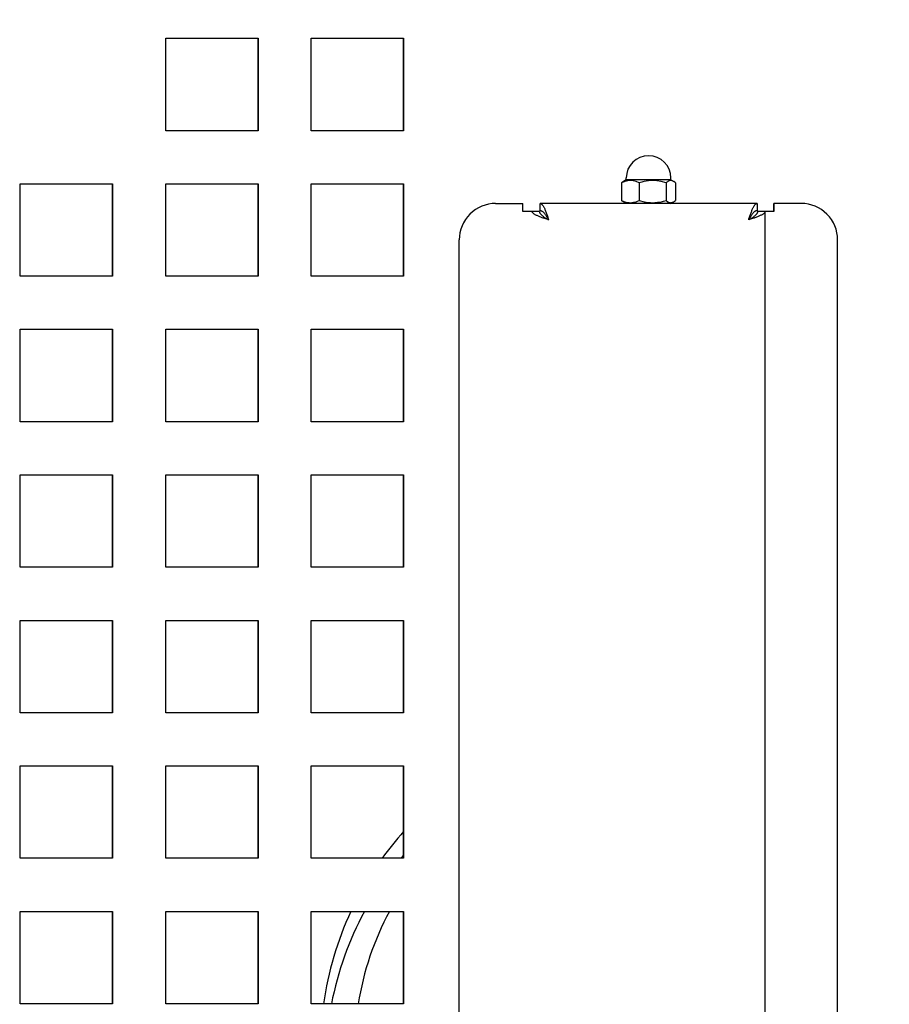
# Model space of a CAD drawing. Extents: x 100 to 8278, y 100 to 5882.
# Drawn here: x 2870 to 3109, y 2287 to 2558 of the extents above; entities that cross this region are included whole.
import ezdxf

# ---------------------------------------------------------------- set-up
doc = ezdxf.new("R2010")
doc.units = 0
doc.layers.get('0').update_dxf_attribs({"color": 1, "linetype": 'CONTINUOUS'})
doc.styles.get("Standard").update_dxf_attribs({"font": 'simplex'})
doc.dimstyles.get("Standard").update_dxf_attribs({"dimtxt": 2.5, "dimasz": 2.5, "dimexe": 1.25, "dimexo": 0.625, "dimtad": 1, "dimcen": 2.5, "dimazin": 3, "dimtfac": 1, "dimtmove": 0, "dimatfit": 3})

# ---------------------------------------------------------------- blocks, each defined once
blk = doc.blocks.new('*D1')
at = {"color": 1, "linetype": 'CONTINUOUS'}
for p, q in [((2136.551607, 4452.892838), (2633.24621, 4452.892838)), ((2166.551607, 4452.892838), (2161.551607, 4417.892838)), ((2166.551607, 1785.792838), (2166.551607, 4452.892838)), ((2171.551607, 4417.892838), (2166.551607, 4452.892838)), ((2166.551607, 4437.892838), (2164.051607, 4417.892838)), ((2169.051607, 4417.892838), (2166.551607, 4437.892838)), ((2161.551607, 4417.892838), (2169.051607, 4417.892838)), ((2164.051607, 4417.892838), (2171.551607, 4417.892838)), ((2169.051607, 1820.792838), (2161.551607, 1820.792838)), ((2161.551607, 1820.792838), (2166.551607, 1785.792838)), ((2171.551607, 1820.792838), (2164.051607, 1820.792838)), ((2164.051607, 1820.792838), (2166.551607, 1800.792838)), ((2166.551607, 1785.792838), (2171.551607, 1820.792838)), ((2166.551607, 1800.792838), (2169.051607, 1820.792838)), ((3200.777368, 1785.792838), (2136.551607, 1785.792838))]:
    blk.add_line(p, q, dxfattribs=at)
blk.add_text('2667.1', height=35, rotation=90, dxfattribs=at).set_placement((2149.051607, 3054.655338))

msp = doc.modelspace()

# ---------------------------------------------------------------- linework, layer by layer
at = {"color": 3, "linetype": 'CONTINUOUS'}
for p, q in [((2909.854191, 2552.843541), (2935.254167, 2552.843541)), ((2909.854191, 2527.443541), (2909.854191, 2552.843541)), ((2935.252519, 2527.443541), (2935.252519, 2552.843541)), ((2935.254167, 2552.843541), (2935.254167, 2527.443541)), ((2949.854153, 2552.843541), (2975.254129, 2552.843541)), ((2949.854153, 2527.443541), (2949.854153, 2552.843541)), ((2975.252481, 2527.443541), (2975.252481, 2552.843541)), ((2975.254129, 2552.843541), (2975.254129, 2527.443541)), ((2935.254167, 2527.443541), (2909.854191, 2527.443541)), ((2975.254129, 2527.443541), (2949.854153, 2527.443541)), ((3036.447906, 2513.943541), (3036.447906, 2514.444041)), ((3048.706906, 2513.943541), (3048.706906, 2514.444041)), ((2869.854228, 2512.843541), (2895.254204, 2512.843541)), ((2869.854228, 2487.443541), (2869.854228, 2512.843541)), ((2895.252557, 2487.443541), (2895.252557, 2512.843541)), ((2895.254204, 2512.843541), (2895.254204, 2487.443541)), ((2909.854191, 2512.843541), (2935.254167, 2512.843541)), ((2909.854191, 2487.443541), (2909.854191, 2512.843541)), ((2935.252519, 2487.443541), (2935.252519, 2512.843541)), ((2935.254167, 2512.843541), (2935.254167, 2487.443541)), ((2949.854153, 2512.843541), (2975.254129, 2512.843541)), ((2949.854153, 2487.443541), (2949.854153, 2512.843541)), ((2975.252481, 2487.443541), (2975.252481, 2512.843541)), ((2975.254129, 2512.843541), (2975.254129, 2487.443541)), ((3035.184047, 2513.149133), (3035.26714, 2513.217279)), ((3035.184047, 2513.149133), (3035.184047, 2508.237916)), ((3035.631754, 2513.335838), (3035.184056, 2513.149138)), ((3035.26714, 2513.217279), (3035.348297, 2513.280417)), ((3035.348297, 2513.280417), (3035.427682, 2513.338757)), ((3035.427682, 2513.338757), (3035.505448, 2513.392489)), ((3035.505448, 2513.392489), (3035.581738, 2513.441781)), ((3035.581738, 2513.441781), (3035.656684, 2513.486786)), ((3035.84522, 2513.413819), (3035.631754, 2513.335838)), ((3036.447808, 2513.943541), (3035.656688, 2513.486788)), ((3036.05292, 2513.482296), (3035.84522, 2513.413819)), ((3036.454158, 2513.592509), (3036.05292, 2513.482296)), ((3048.707005, 2513.943541), (3036.447808, 2513.943541)), ((3036.649103, 2513.634954), (3036.454158, 2513.592509)), ((3036.84114, 2513.669333), (3036.649103, 2513.634954)), ((3037.218934, 2513.714691), (3036.84114, 2513.669333)), ((3037.592225, 2513.72969), (3037.218934, 2513.714691)), ((3037.965516, 2513.714691), (3037.592225, 2513.72969)), ((3038.343309, 2513.669333), (3037.965516, 2513.714691)), ((3039.131529, 2513.482296), (3038.343309, 2513.669333)), ((3040.000403, 2513.149133), (3039.131529, 2513.482296)), ((3040.000403, 2513.149133), (3040.000403, 2508.237916)), ((3040.687657, 2513.335838), (3040.000417, 2513.149138)), ((3041.015339, 2513.413819), (3040.687657, 2513.335838)), ((3041.334169, 2513.482296), (3041.015339, 2513.413819)), ((3041.950091, 2513.592509), (3041.334169, 2513.482296)), ((3042.249341, 2513.634954), (3041.950091, 2513.592509)), ((3042.544128, 2513.669333), (3042.249341, 2513.634954)), ((3043.124062, 2513.714691), (3042.544128, 2513.669333)), ((3043.697083, 2513.72969), (3043.124062, 2513.714691)), ((3044.270104, 2513.714691), (3043.697083, 2513.72969)), ((3044.850037, 2513.669333), (3044.270104, 2513.714691)), ((3046.059996, 2513.482296), (3044.850037, 2513.669333)), ((3047.393763, 2513.149133), (3046.059996, 2513.482296)), ((3047.393763, 2513.149133), (3047.393763, 2508.237916)), ((3047.63331, 2513.335838), (3047.393768, 2513.149138)), ((3047.747525, 2513.413819), (3047.63331, 2513.335838)), ((3047.858656, 2513.482296), (3047.747525, 2513.413819)), ((3048.073339, 2513.592509), (3047.858656, 2513.482296)), ((3048.177645, 2513.634954), (3048.073339, 2513.592509)), ((3048.280395, 2513.669333), (3048.177645, 2513.634954)), ((3048.482534, 2513.714691), (3048.280395, 2513.669333)), ((3048.682264, 2513.72969), (3048.482534, 2513.714691)), ((3048.881995, 2513.714691), (3048.682264, 2513.72969)), ((3048.707005, 2513.943541), (3049.498125, 2513.486788)), ((3049.084134, 2513.669333), (3048.881995, 2513.714691)), ((3049.505873, 2513.482296), (3049.084134, 2513.669333)), ((3049.970766, 2513.149133), (3049.505873, 2513.482296)), ((3049.970766, 2513.149133), (3049.970766, 2508.237916)), ((3000.556851, 2507.443541), (3000.554105, 2507.443541)), ((3000.556851, 2507.443541), (3008.056844, 2507.443541)), ((3008.056844, 2505.243541), (3008.056844, 2507.443541)), ((3012.797343, 2507.443541), (3012.754094, 2507.443541)), ((3012.754094, 2505.443541), (3012.754094, 2507.443541)), ((3012.797343, 2507.443541), (3012.879971, 2507.436438)), ((3072.397287, 2507.443541), (3012.797343, 2507.443541)), ((3012.797343, 2505.443541), (3012.797343, 2507.443531)), ((3012.879971, 2507.436438), (3012.962544, 2507.41517)), ((3012.962544, 2507.41517), (3013.045126, 2507.379797)), ((3013.045126, 2507.379797), (3013.127759, 2507.330396)), ((3013.127759, 2507.330396), (3013.21025, 2507.267261)), ((3013.21025, 2507.267261), (3013.292587, 2507.190666)), ((3013.292587, 2507.190666), (3013.374834, 2507.100849)), ((3013.374834, 2507.100849), (3013.457054, 2506.998047)), ((3013.457054, 2506.998047), (3013.539311, 2506.882496)), ((3013.539311, 2506.882496), (3013.621667, 2506.754435)), ((3013.621667, 2506.754435), (3013.704187, 2506.614101)), ((3013.704187, 2506.614101), (3013.786677, 2506.462226)), ((3013.786677, 2506.462226), (3013.868988, 2506.299604)), ((3013.868988, 2506.299604), (3013.951182, 2506.126667)), ((3035.184047, 2508.237916), (3036.05292, 2507.904753)), ((3035.26714, 2508.16977), (3035.184052, 2508.237911)), ((3035.348297, 2508.106632), (3035.26714, 2508.16977)), ((3035.427682, 2508.048292), (3035.348297, 2508.106632)), ((3035.505448, 2507.99456), (3035.427682, 2508.048292)), ((3035.581738, 2507.945268), (3035.505448, 2507.99456)), ((3035.656688, 2507.900261), (3035.581738, 2507.945268)), ((3036.44775, 2507.443541), (3035.656688, 2507.900261)), ((3036.05292, 2507.904753), (3036.84114, 2507.717716)), ((3036.84114, 2507.717716), (3037.218934, 2507.672358)), ((3037.218934, 2507.672358), (3037.592225, 2507.657359)), ((3037.592225, 2507.657359), (3037.965516, 2507.672358)), ((3037.965516, 2507.672358), (3038.343309, 2507.717716)), ((3038.343309, 2507.717716), (3038.535347, 2507.752095)), ((3038.535347, 2507.752095), (3038.730292, 2507.79454)), ((3038.730292, 2507.79454), (3039.131529, 2507.904753)), ((3039.131529, 2507.904753), (3039.33923, 2507.97323)), ((3039.33923, 2507.97323), (3039.552695, 2508.051211)), ((3039.552695, 2508.051211), (3040.000393, 2508.237911)), ((3040.000403, 2508.237916), (3041.334169, 2507.904753)), ((3041.334169, 2507.904753), (3042.544128, 2507.717716)), ((3042.544128, 2507.717716), (3043.124062, 2507.672358)), ((3043.124062, 2507.672358), (3043.697083, 2507.657359)), ((3043.697083, 2507.657359), (3044.270104, 2507.672358)), ((3044.270104, 2507.672358), (3044.850037, 2507.717716)), ((3044.850037, 2507.717716), (3045.144824, 2507.752095)), ((3045.144824, 2507.752095), (3045.444075, 2507.79454)), ((3045.444075, 2507.79454), (3046.059996, 2507.904753)), ((3046.059996, 2507.904753), (3046.378827, 2507.97323)), ((3046.378827, 2507.97323), (3046.706508, 2508.051211)), ((3046.706508, 2508.051211), (3047.393748, 2508.237911)), ((3047.393763, 2508.237916), (3047.858656, 2507.904753)), ((3047.858656, 2507.904753), (3048.280395, 2507.717716)), ((3048.280395, 2507.717716), (3048.482534, 2507.672358)), ((3048.482534, 2507.672358), (3048.682264, 2507.657359)), ((3048.682264, 2507.657359), (3048.881995, 2507.672358)), ((3048.707063, 2507.443541), (3049.498125, 2507.900261)), ((3048.881995, 2507.672358), (3049.084134, 2507.717716)), ((3049.084134, 2507.717716), (3049.186884, 2507.752095)), ((3049.186884, 2507.752095), (3049.29119, 2507.79454)), ((3049.29119, 2507.79454), (3049.505873, 2507.904753)), ((3049.505873, 2507.904753), (3049.617004, 2507.97323)), ((3049.617004, 2507.97323), (3049.731219, 2508.051211)), ((3049.731219, 2508.051211), (3049.970761, 2508.237911)), ((3071.251131, 2506.124373), (3071.332784, 2506.297362)), ((3071.332784, 2506.297362), (3071.414449, 2506.459907)), ((3071.414449, 2506.459907), (3071.496191, 2506.611602)), ((3071.496191, 2506.611602), (3071.578074, 2506.75204)), ((3071.578074, 2506.75204), (3071.660058, 2506.880654)), ((3071.660058, 2506.880654), (3071.741936, 2506.99671)), ((3071.741936, 2506.99671), (3071.823761, 2507.099947)), ((3071.823761, 2507.099947), (3071.905598, 2507.190126)), ((3071.905598, 2507.190126), (3071.987512, 2507.26701)), ((3071.987512, 2507.26701), (3072.069481, 2507.330298)), ((3072.069481, 2507.330298), (3072.151426, 2507.379719)), ((3072.151426, 2507.379719), (3072.233393, 2507.415143)), ((3072.233393, 2507.415143), (3072.315333, 2507.436435)), ((3072.315333, 2507.436435), (3072.397284, 2507.443541)), ((3072.397287, 2507.443541), (3072.397287, 2505.443551)), ((3077.054033, 2507.443541), (3077.054033, 2505.243541)), ((3077.054033, 2507.443541), (3077.056779, 2507.443541)), ((3084.556772, 2507.443541), (3077.056779, 2507.443541)), ((3077.056779, 2505.243541), (3077.056779, 2507.443541)), ((3010.560274, 2505.243541), (3008.056844, 2505.243541)), ((3010.597345, 2505.243541), (3010.560274, 2505.243541)), ((3012.597343, 2505.243541), (3010.597345, 2505.243541)), ((3010.604799, 2505.161241), (3010.597345, 2505.243538)), ((3010.626437, 2505.078955), (3010.604799, 2505.161241)), ((3010.662204, 2504.996643), (3010.626437, 2505.078955)), ((3010.711965, 2504.914358), (3010.662204, 2504.996643)), ((3010.77559, 2504.832053), (3010.711965, 2504.914358)), ((3010.852804, 2504.749808), (3010.77559, 2504.832053)), ((3010.943307, 2504.667647), (3010.852804, 2504.749808)), ((3011.04686, 2504.585506), (3010.943307, 2504.667647)), ((3011.163224, 2504.503319), (3011.04686, 2504.585506)), ((3011.292137, 2504.421037), (3011.163224, 2504.503319)), ((3011.432863, 2504.338865), (3011.292137, 2504.421037)), ((3011.584834, 2504.256847), (3011.432863, 2504.338865)), ((3011.747643, 2504.174918), (3011.584834, 2504.256847)), ((3011.920883, 2504.093014), (3011.747643, 2504.174918)), ((3012.104146, 2504.011071), (3011.920883, 2504.093014)), ((3012.297027, 2503.929025), (3012.104146, 2504.011071)), ((3012.499117, 2503.846812), (3012.297027, 2503.929025)), ((3012.709442, 2503.764581), (3012.499117, 2503.846812)), ((3012.597343, 2505.243541), (3012.602934, 2505.147589)), ((3012.602934, 2505.147589), (3012.619216, 2505.05171)), ((3012.619216, 2505.05171), (3012.64613, 2504.955803)), ((3012.64613, 2504.955803), (3012.683578, 2504.859845)), ((3012.683578, 2504.859845), (3012.731255, 2504.76413)), ((3012.926832, 2503.682522), (3012.709442, 2503.764581)), ((3012.731255, 2504.76413), (3012.788914, 2504.668608)), ((3012.797343, 2505.443541), (3012.754094, 2505.443541)), ((3012.788914, 2504.668608), (3012.856326, 2504.573177)), ((3012.893579, 2505.438169), (3012.797348, 2505.443541)), ((3012.856326, 2504.573177), (3012.933262, 2504.477737)), ((3012.989743, 2505.42209), (3012.893579, 2505.438169)), ((3013.15074, 2503.600573), (3012.926832, 2503.682522)), ((3012.933262, 2504.477737), (3013.019493, 2504.382184)), ((3013.085938, 2505.395363), (3012.989743, 2505.42209)), ((3013.019493, 2504.382184), (3013.114789, 2504.286419)), ((3013.182197, 2505.358077), (3013.085938, 2505.395363)), ((3013.114789, 2504.286419), (3013.218754, 2504.190484)), ((3013.380618, 2503.518668), (3013.15074, 2503.600573)), ((3013.278367, 2505.310453), (3013.182197, 2505.358077)), ((3013.218754, 2504.190484), (3013.33049, 2504.09479)), ((3013.374526, 2505.252672), (3013.278367, 2505.310453)), ((3013.33049, 2504.09479), (3013.449537, 2503.999281)), ((3013.47076, 2505.18492), (3013.374526, 2505.252672)), ((3013.615922, 2503.436744), (3013.380618, 2503.518668)), ((3013.449537, 2503.999281), (3013.575483, 2503.903853)), ((3013.566808, 2505.107683), (3013.47076, 2505.18492)), ((3013.662625, 2505.021387), (3013.566808, 2505.107683)), ((3013.575483, 2503.903853), (3013.707917, 2503.808406)), ((3013.758311, 2504.926357), (3013.662625, 2505.021387)), ((3013.707917, 2503.808406), (3013.846427, 2503.712839)), ((3013.853968, 2504.822917), (3013.758311, 2504.926357)), ((3013.846427, 2503.712839), (3013.990602, 2503.61705)), ((3013.949696, 2504.711392), (3013.853968, 2504.822917)), ((3014.045596, 2504.592109), (3013.949696, 2504.711392)), ((3013.951182, 2506.126667), (3014.033323, 2505.943852)), ((3013.990602, 2503.61705), (3014.139803, 2503.521077)), ((3014.033323, 2505.943852), (3014.115475, 2505.751594)), ((3014.141729, 2504.465449), (3014.045596, 2504.592109)), ((3014.115475, 2505.751594), (3014.197702, 2505.550326)), ((3014.139803, 2503.521077), (3014.292988, 2503.425185)), ((3014.237685, 2504.332485), (3014.141729, 2504.465449)), ((3014.197702, 2505.550326), (3014.280066, 2505.340485)), ((3014.333414, 2504.193889), (3014.237685, 2504.332485)), ((3014.280066, 2505.340485), (3014.362525, 2505.122795)), ((3014.429017, 2504.050132), (3014.333414, 2504.193889)), ((3014.362525, 2505.122795), (3014.444871, 2504.89849)), ((3014.524597, 2503.901688), (3014.429017, 2504.050132)), ((3014.444871, 2504.89849), (3014.527154, 2504.668155)), ((3014.620253, 2503.749028), (3014.524597, 2503.901688)), ((3014.527154, 2504.668155), (3014.609438, 2504.432338)), ((3014.609438, 2504.432338), (3014.691789, 2504.191587)), ((3014.716088, 2503.592623), (3014.620253, 2503.749028)), ((3014.691789, 2504.191587), (3014.774181, 2503.946719)), ((3014.812152, 2503.433034), (3014.716088, 2503.592623)), ((3014.774181, 2503.946719), (3014.856534, 2503.698744)), ((3014.856534, 2503.698744), (3014.938894, 2503.448301)), ((3070.267936, 2503.448061), (3070.350126, 2503.698284)), ((3070.350126, 2503.698284), (3070.432352, 2503.946289)), ((3070.489817, 2503.600286), (3070.394061, 2503.441158)), ((3070.432352, 2503.946289), (3070.51442, 2504.190716)), ((3070.585473, 2503.756465), (3070.489817, 2503.600286)), ((3070.51442, 2504.190716), (3070.596323, 2504.430793)), ((3070.681114, 2503.90917), (3070.585473, 2503.756465)), ((3070.596323, 2504.430793), (3070.678123, 2504.665973)), ((3070.678123, 2504.665973), (3070.759887, 2504.895711)), ((3070.776819, 2504.057867), (3070.681114, 2503.90917)), ((3070.759887, 2504.895711), (3070.841677, 2505.11946)), ((3070.87232, 2504.201512), (3070.776819, 2504.057867)), ((3070.841677, 2505.11946), (3070.92356, 2505.336675)), ((3070.967591, 2504.339489), (3070.87232, 2504.201512)), ((3070.90773, 2503.424936), (3071.06018, 2503.520456)), ((3070.92356, 2505.336675), (3071.005598, 2505.546807)), ((3071.062733, 2504.471388), (3070.967591, 2504.339489)), ((3071.005598, 2505.546807), (3071.087603, 2505.748689)), ((3071.06018, 2503.520456), (3071.2084, 2503.615887)), ((3071.157846, 2504.596802), (3071.062733, 2504.471388)), ((3071.087603, 2505.748689), (3071.169426, 2505.941346)), ((3071.253033, 2504.71532), (3071.157846, 2504.596802)), ((3071.169426, 2505.941346), (3071.251131, 2506.124373)), ((3071.2084, 2503.615887), (3071.35192, 2503.71133)), ((3071.348395, 2504.826533), (3071.253033, 2504.71532)), ((3071.443984, 2504.929982), (3071.348395, 2504.826533)), ((3071.35192, 2503.71133), (3071.490269, 2503.806886)), ((3071.539389, 2505.02477), (3071.443984, 2504.929982)), ((3071.490269, 2503.806886), (3071.622974, 2503.902658)), ((3071.634576, 2505.110514), (3071.539389, 2505.02477)), ((3071.827607, 2503.519435), (3071.591914, 2503.437275)), ((3071.622974, 2503.902658), (3071.749364, 2503.998592)), ((3071.729646, 2505.186986), (3071.634576, 2505.110514)), ((3071.824701, 2505.25396), (3071.729646, 2505.186986)), ((3071.749364, 2503.998592), (3071.868369, 2504.094282)), ((3071.919843, 2505.311208), (3071.824701, 2505.25396)), ((3072.0578, 2503.601577), (3071.827607, 2503.519435)), ((3071.868369, 2504.094282), (3071.979612, 2504.18979)), ((3072.015172, 2505.358502), (3071.919843, 2505.311208)), ((3071.979612, 2504.18979), (3072.082769, 2504.285218)), ((3072.110738, 2505.395598), (3072.015172, 2505.358502)), ((3072.281946, 2503.683763), (3072.0578, 2503.601577)), ((3072.082769, 2504.285218), (3072.177515, 2504.380667)), ((3072.20625, 2505.422194), (3072.110738, 2505.395598)), ((3072.177515, 2504.380667), (3072.263527, 2504.476239)), ((3072.301732, 2505.438195), (3072.20625, 2505.422194)), ((3072.263527, 2504.476239), (3072.34048, 2504.572035)), ((3072.499459, 2503.766046), (3072.281946, 2503.683763)), ((3072.397287, 2505.443541), (3072.301732, 2505.438195)), ((3072.34048, 2504.572035), (3072.407952, 2504.668008)), ((3072.407952, 2504.668008), (3072.465456, 2504.7639)), ((3072.465456, 2504.7639), (3072.51281, 2504.8598)), ((3072.709108, 2503.848218), (3072.499459, 2503.766046)), ((3072.51281, 2504.8598), (3072.549834, 2504.955784)), ((3072.549834, 2504.955784), (3072.576308, 2505.051701)), ((3072.560212, 2505.243541), (3072.560212, 2504.98904)), ((3072.597287, 2505.243541), (3072.560216, 2505.243541)), ((3072.576308, 2505.051701), (3072.592145, 2505.147586)), ((3072.592145, 2505.147586), (3072.597287, 2505.243536)), ((3074.597285, 2505.243541), (3072.597287, 2505.243541)), ((3072.910167, 2503.930236), (3072.709108, 2503.848218)), ((3073.102202, 2504.012164), (3072.910167, 2503.930236)), ((3073.284779, 2504.094068), (3073.102202, 2504.012164)), ((3073.457464, 2504.176011), (3073.284779, 2504.094068)), ((3073.619822, 2504.258057), (3073.457464, 2504.176011)), ((3073.771419, 2504.340271), (3073.619822, 2504.258057)), ((3073.911465, 2504.422502), (3073.771419, 2504.340271)), ((3074.039228, 2504.504561), (3073.911465, 2504.422502)), ((3074.154471, 2504.58651), (3074.039228, 2504.504561)), ((3074.256957, 2504.668414), (3074.154471, 2504.58651)), ((3074.346451, 2504.750338), (3074.256957, 2504.668414)), ((3074.422717, 2504.832346), (3074.346451, 2504.750338)), ((3074.485517, 2504.914501), (3074.422717, 2504.832346)), ((3074.534577, 2504.996795), (3074.485517, 2504.914501)), ((3074.569606, 2505.079033), (3074.534577, 2504.996795)), ((3074.590529, 2505.16126), (3074.569606, 2505.079033)), ((3074.597285, 2505.243541), (3074.590529, 2505.16126)), ((3077.056779, 2505.243541), (3074.597285, 2505.243541)), ((3074.597289, 1906.55906), (3074.597289, 2505.241531)), ((3013.856103, 2503.354737), (3013.615922, 2503.436744)), ((3014.100617, 2503.272581), (3013.856103, 2503.354737)), ((3014.34869, 2503.190288), (3014.100617, 2503.272581)), ((3014.292988, 2503.425185), (3014.44963, 2503.329288)), ((3014.598961, 2503.108049), (3014.34869, 2503.190288)), ((3014.44963, 2503.329288), (3014.609191, 2503.233305)), ((3014.85077, 2503.025822), (3014.598961, 2503.108049)), ((3014.609191, 2503.233305), (3014.770739, 2503.137387)), ((3014.770739, 2503.137387), (3014.933631, 2503.041504)), ((3014.908154, 2503.271421), (3014.812152, 2503.433034)), ((3015.103519, 2502.943541), (3014.85077, 2503.025822)), ((3015.004111, 2503.10845), (3014.908154, 2503.271421)), ((3014.933631, 2503.041504), (3015.097332, 2502.945557)), ((3014.938894, 2503.448301), (3015.021209, 2503.196342)), ((3015.100127, 2502.944645), (3015.004111, 2503.10845)), ((3015.021209, 2503.196342), (3015.103516, 2502.943551)), ((3070.103467, 2502.943541), (3070.185739, 2503.196281)), ((3070.356258, 2503.025842), (3070.103477, 2502.943544)), ((3070.104114, 2502.945528), (3070.267807, 2503.041479)), ((3070.202665, 2503.117473), (3070.106905, 2502.954099)), ((3070.185739, 2503.196281), (3070.267936, 2503.448061)), ((3070.298351, 2503.280002), (3070.202665, 2503.117473)), ((3070.267807, 2503.041479), (3070.430647, 2503.137358)), ((3070.394061, 2503.441158), (3070.298351, 2503.280002)), ((3070.608188, 2503.108128), (3070.356258, 2503.025842)), ((3070.430647, 2503.137358), (3070.592109, 2503.233268)), ((3070.592109, 2503.233268), (3070.751523, 2503.329224)), ((3070.858581, 2503.19044), (3070.608188, 2503.108128)), ((3070.751523, 2503.329224), (3070.90773, 2503.424936)), ((3071.106488, 2503.272725), (3070.858581, 2503.19044)), ((3071.351269, 2503.35503), (3071.106488, 2503.272725)), ((3071.591914, 2503.437275), (3071.351269, 2503.35503)), ((2990.554115, 1977.443541), (2990.554115, 2497.443541)), ((2990.556861, 1977.443541), (2990.556861, 2497.443541)), ((3094.556763, 1977.443541), (3094.556763, 2497.443541)), ((2895.254204, 2487.443541), (2869.854228, 2487.443541)), ((2935.254167, 2487.443541), (2909.854191, 2487.443541)), ((2975.254129, 2487.443541), (2949.854153, 2487.443541)), ((2869.854228, 2472.843541), (2895.254204, 2472.843541)), ((2869.854228, 2447.443541), (2869.854228, 2472.843541)), ((2895.252557, 2447.443541), (2895.252557, 2472.843541)), ((2895.254204, 2472.843541), (2895.254204, 2447.443541)), ((2909.854191, 2472.843541), (2935.254167, 2472.843541)), ((2909.854191, 2447.443541), (2909.854191, 2472.843541)), ((2935.252519, 2447.443541), (2935.252519, 2472.843541)), ((2935.254167, 2472.843541), (2935.254167, 2447.443541)), ((2949.854153, 2472.843541), (2975.254129, 2472.843541)), ((2949.854153, 2447.443541), (2949.854153, 2472.843541)), ((2975.252481, 2447.443541), (2975.252481, 2472.843541)), ((2975.254129, 2472.843541), (2975.254129, 2447.443541)), ((2895.254204, 2447.443541), (2869.854228, 2447.443541)), ((2935.254167, 2447.443541), (2909.854191, 2447.443541)), ((2975.254129, 2447.443541), (2949.854153, 2447.443541)), ((2869.854228, 2432.843541), (2895.254204, 2432.843541)), ((2869.854228, 2407.443541), (2869.854228, 2432.843541)), ((2895.252557, 2407.443541), (2895.252557, 2432.843541)), ((2895.254204, 2432.843541), (2895.254204, 2407.443541)), ((2909.854191, 2432.843541), (2935.254167, 2432.843541)), ((2909.854191, 2407.443541), (2909.854191, 2432.843541)), ((2935.252519, 2407.443541), (2935.252519, 2432.843541)), ((2935.254167, 2432.843541), (2935.254167, 2407.443541)), ((2949.854153, 2432.843541), (2975.254129, 2432.843541)), ((2949.854153, 2407.443541), (2949.854153, 2432.843541)), ((2975.252481, 2407.443541), (2975.252481, 2432.843541)), ((2975.254129, 2432.843541), (2975.254129, 2407.443541)), ((2895.254204, 2407.443541), (2869.854228, 2407.443541)), ((2935.254167, 2407.443541), (2909.854191, 2407.443541)), ((2975.254129, 2407.443541), (2949.854153, 2407.443541)), ((2869.854228, 2392.843541), (2895.254204, 2392.843541)), ((2869.854228, 2367.443541), (2869.854228, 2392.843541)), ((2895.252557, 2367.443541), (2895.252557, 2392.843541)), ((2895.254204, 2392.843541), (2895.254204, 2367.443541)), ((2909.854191, 2392.843541), (2935.254167, 2392.843541)), ((2909.854191, 2367.443541), (2909.854191, 2392.843541)), ((2935.252519, 2367.443541), (2935.252519, 2392.843541)), ((2935.254167, 2392.843541), (2935.254167, 2367.443541)), ((2949.854153, 2392.843541), (2975.254129, 2392.843541)), ((2949.854153, 2367.443541), (2949.854153, 2392.843541)), ((2975.252481, 2367.443541), (2975.252481, 2392.843541)), ((2975.254129, 2392.843541), (2975.254129, 2367.443541)), ((2895.254204, 2367.443541), (2869.854228, 2367.443541)), ((2935.254167, 2367.443541), (2909.854191, 2367.443541)), ((2975.254129, 2367.443541), (2949.854153, 2367.443541)), ((2869.854228, 2352.843541), (2895.254204, 2352.843541)), ((2869.854228, 2327.443541), (2869.854228, 2352.843541)), ((2895.252557, 2327.443541), (2895.252557, 2352.843541)), ((2895.254204, 2352.843541), (2895.254204, 2327.443541)), ((2909.854191, 2352.843541), (2935.254167, 2352.843541)), ((2909.854191, 2327.443541), (2909.854191, 2352.843541)), ((2935.252519, 2327.443541), (2935.252519, 2352.843541)), ((2935.254167, 2352.843541), (2935.254167, 2327.443541)), ((2949.854153, 2352.843541), (2975.254129, 2352.843541)), ((2949.854153, 2327.443541), (2949.854153, 2352.843541)), ((2975.252481, 2327.443541), (2975.252481, 2352.843541)), ((2975.254129, 2352.843541), (2975.254129, 2327.443541)), ((2895.254204, 2327.443541), (2869.854228, 2327.443541)), ((2935.254167, 2327.443541), (2909.854191, 2327.443541)), ((2975.254129, 2327.443541), (2949.854153, 2327.443541)), ((2869.854228, 2312.843541), (2895.254204, 2312.843541)), ((2869.854228, 2287.443541), (2869.854228, 2312.843541)), ((2895.252557, 2287.443541), (2895.252557, 2312.843541)), ((2895.254204, 2312.843541), (2895.254204, 2287.443541)), ((2909.854191, 2312.843541), (2935.254167, 2312.843541)), ((2909.854191, 2287.443541), (2909.854191, 2312.843541)), ((2935.252519, 2287.443541), (2935.252519, 2312.843541)), ((2935.254167, 2312.843541), (2935.254167, 2287.443541)), ((2949.854153, 2312.843541), (2975.254129, 2312.843541)), ((2949.854153, 2287.443541), (2949.854153, 2312.843541)), ((2975.252481, 2287.443541), (2975.252481, 2312.843541)), ((2975.254129, 2312.843541), (2975.254129, 2287.443541)), ((2895.254204, 2287.443541), (2869.854228, 2287.443541)), ((2935.254167, 2287.443541), (2909.854191, 2287.443541)), ((2975.254129, 2287.443541), (2949.854153, 2287.443541))]:
    msp.add_line(p, q, dxfattribs=at)
for points in [[(3074.597289, 1946.679555, 0.054444), (3145.819775, 1961.456903, 0.054444), (3212.173639, 1991.259228, 0.054444), (3270.530524, 2034.681454, 0.054444), (3318.139104, 2089.67637, 0.054444), (3352.7548, 2153.651158, 0.054444), (3372.7456, 2223.589626, 0.054444), (3377.169006, 2296.194416, 0.054444), (3365.816471, 2368.042462, 0.054444), (3339.223227, 2435.746378, 0.054444), (3298.643055, 2496.114155, 0.054444), (3245.989169, 2546.299663, 0.054444), (3183.744018, 2583.936826, 0.054444), (3114.842248, 2607.251182, 0.054444), (3042.532339, 2615.143541, 0.054444), (2970.223455, 2607.241803, 0.054444), (2901.324709, 2583.91851, 0.054444), (2839.084442, 2546.273273, 0.054444)], [(3000.554105, 2507.443541, 0.414214), (2990.554115, 2497.443541)], [(3000.556851, 2507.443541, 0.414214), (2990.556861, 2497.443541)], [(3094.556763, 2497.443541, 0.414214), (3084.556772, 2507.443541)], [(2975.252481, 2334.773106, 0.026323), (2969.339905, 2327.443541)], [(2975.252481, 2328.316812, 0.003284), (2974.505232, 2327.443541)], [(2960.757828, 2312.843541, 0.07441), (2953.230345, 2287.443541)], [(2964.517577, 2312.843541, 0.077549), (2955.420423, 2287.443541)], [(2971.347254, 2312.843541, 0.084343), (2962.801323, 2287.443541)]]:
    msp.add_lwpolyline(points, format="xyb", dxfattribs=at)
msp.add_arc((3042.577406, 2514.444041), 6.1295, 0, 180, dxfattribs=at)

# ---------------------------------------------------------------- dimensions: what is measured, and where the dimension line sits
at = {"color": 1}
dim = msp.add_linear_dim(base=(2166.551607, 3119.342838), p1=(3230.777368, 1785.792838), p2=(2663.24621, 4452.892838), angle=90, dimstyle='Standard', dxfattribs=at)
dim.commit()
dim.dimension.update_dxf_attribs({"geometry": '*D1', "text_midpoint": (2166.551607, 3119.342838)})

doc.saveas('drawing.dxf')
